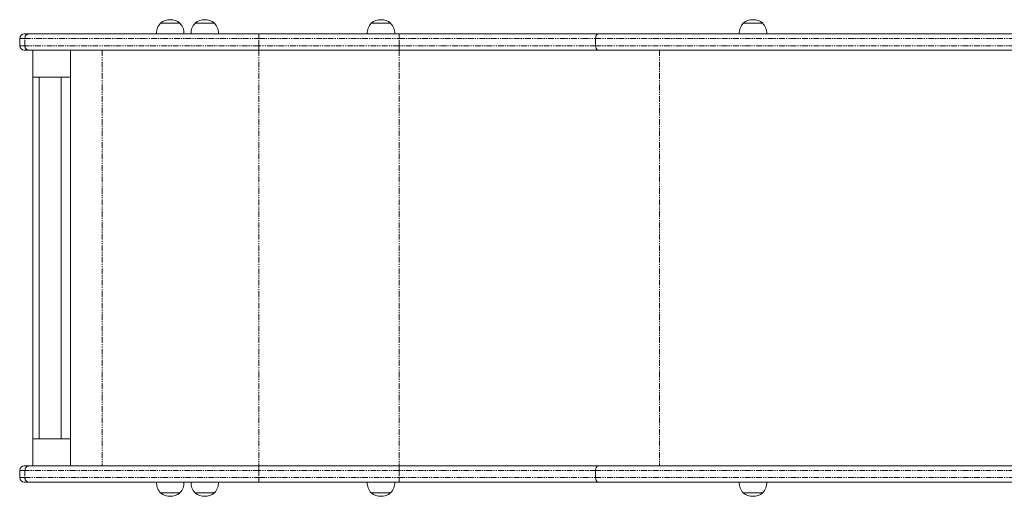
# Model space of a CAD drawing. Units: millimetres. Extents: x -3615 to 12661, y -6735 to 8148.
# Drawn here: x -1672 to -583, y -138 to 389 of the extents above; entities that cross this region are included whole.
import ezdxf

# ---------------------------------------------------------------- set-up
doc = ezdxf.new("R2010")
doc.units = ezdxf.units.MM
doc.linetypes.add('PHANTOM', pattern=[12.7, 6.35, -1.27, 1.27, -1.27, 1.27, -1.27])

# ---------------------------------------------------------------- blocks, each defined once
blk = doc.blocks.new('T912')
at = {"color": 7, "linetype": 'Continuous', "lineweight": 0}
for p, q in [((-1516.4, 385.7), (-1516.4, 385.5)), ((-1494.9, 385.7), (-1516.4, 385.7)), ((-1494.9, 385.5), (-1494.9, 385.7)), ((-1478.1, 385.7), (-1478.1, 385.5)), ((-1456.6, 385.7), (-1478.1, 385.7)), ((-1456.6, 385.5), (-1456.6, 385.7)), ((-1283.2, 385.7), (-1283.2, 385.5)), ((-1261.7, 385.7), (-1283.2, 385.7)), ((-1261.7, 385.5), (-1261.7, 385.7)), ((-871.4, 385.7), (-871.4, 385.5)), ((-849.9, 385.7), (-871.4, 385.7)), ((-849.9, 385.5), (-849.9, 385.7)), ((-1662, 373.7), (-1667.2, 373.7)), ((-1407.4, 373.7), (-1662, 373.7)), ((-1520.8, 373.9), (-1520.8, 373.7)), ((-1490.5, 373.9), (-1520.8, 373.9)), ((-1490.5, 373.7), (-1490.5, 373.9)), ((-1482.5, 373.9), (-1482.5, 373.7)), ((-1455.7, 373.9), (-1482.5, 373.9)), ((-1452.2, 373.9), (-1455.7, 373.9)), ((-1452.2, 373.7), (-1452.2, 373.9)), ((-1252.4, 373.7), (-1407.4, 373.7)), ((-1287.6, 373.9), (-1287.6, 373.7)), ((-1260.8, 373.9), (-1287.6, 373.9)), ((-1257.3, 373.9), (-1260.8, 373.9)), ((-1257.3, 373.7), (-1257.3, 373.9)), ((-1031.6, 373.7), (-1252.4, 373.7)), ((-542.7, 373.7), (-1031.6, 373.7)), ((-875.8, 373.9), (-875.8, 373.7)), ((-849, 373.9), (-875.8, 373.9)), ((-845.5, 373.9), (-849, 373.9)), ((-845.5, 373.7), (-845.5, 373.9)), ((-1672.2, 368.7), (-1672.2, 360.7)), ((-1034.9, 360.7), (-1034.9, 368.7)), ((-1667.2, 355.7), (-1662, 355.7)), ((-1662, 355.7), (-1407.4, 355.7)), ((-1657.8, 325.8), (-1657.8, 355.7)), ((-1615.9, 355.7), (-1615.9, -104.1)), ((-1407.4, 355.7), (-1252.4, 355.7)), ((-1252.4, 355.7), (-1031.6, 355.7)), ((-1031.6, 355.7), (-542.7, 355.7)), ((-1615.9, 325.8), (-1657.8, 325.8)), ((-1657.8, 325.8), (-1657.8, -74.1)), ((-1657.8, 325.8), (-1650.8, 325.8)), ((-1650.8, 325.8), (-1650.8, -74.1)), ((-1626.2, 325.8), (-1626.2, -74.1)), ((-1657.8, -104.1), (-1657.8, -74.1)), ((-1615.9, -74.1), (-1657.8, -74.1)), ((-1657.8, -74.1), (-1650.8, -74.1)), ((-1667.2, -104.1), (-1662, -104.1)), ((-1662, -104.1), (-1407.4, -104.1)), ((-1407.4, -104.1), (-1252.4, -104.1)), ((-1252.4, -104.1), (-1031.6, -104.1)), ((-1031.6, -104.1), (-542.7, -104.1)), ((-1672.2, -109.1), (-1672.2, -117.1)), ((-1034.9, -109.1), (-1034.9, -117.1)), ((-1662, -122.1), (-1667.2, -122.1)), ((-1407.4, -122.1), (-1662, -122.1)), ((-1520.8, -122.1), (-1520.8, -122.3)), ((-1520.8, -122.3), (-1490.5, -122.3)), ((-1490.5, -122.3), (-1490.5, -122.1)), ((-1482.5, -122.1), (-1482.5, -122.3)), ((-1482.5, -122.3), (-1452.2, -122.3)), ((-1452.2, -122.3), (-1452.2, -122.1)), ((-1252.4, -122.1), (-1407.4, -122.1)), ((-1287.6, -122.1), (-1287.6, -122.3)), ((-1287.6, -122.3), (-1257.3, -122.3)), ((-1257.3, -122.3), (-1257.3, -122.1)), ((-1031.6, -122.1), (-1252.4, -122.1)), ((-542.7, -122.1), (-1031.6, -122.1)), ((-875.8, -122.1), (-875.8, -122.3)), ((-875.8, -122.3), (-845.5, -122.3)), ((-845.5, -122.3), (-845.5, -122.1)), ((-1516.4, -133.8), (-1516.4, -134.1)), ((-1516.4, -134.1), (-1494.9, -134.1)), ((-1494.9, -134.1), (-1494.9, -133.8)), ((-1478.1, -133.8), (-1478.1, -134.1)), ((-1478.1, -134.1), (-1456.6, -134.1)), ((-1456.6, -134.1), (-1456.6, -133.8)), ((-1283.2, -133.8), (-1283.2, -134.1)), ((-1283.2, -134.1), (-1261.7, -134.1)), ((-1261.7, -134.1), (-1261.7, -133.8)), ((-871.4, -133.8), (-871.4, -134.1)), ((-871.4, -134.1), (-849.9, -134.1)), ((-849.9, -134.1), (-849.9, -133.8))]:
    blk.add_line(p, q, dxfattribs=at)
at = {"color": 7, "linetype": 'PHANTOM', "lineweight": 0}
for p, q in [((-1407.4, 368.7), (-1407.4, 373.7)), ((-1252.4, 368.7), (-1252.4, 373.7)), ((-1672.2, 368.7), (-1666.5, 368.7)), ((-1666.5, 360.7), (-1672.2, 360.7)), ((-1666.5, 368.7), (-1407.4, 368.7)), ((-1666.5, 360.7), (-1666.5, 368.7)), ((-1407.4, 360.7), (-1666.5, 360.7)), ((-1407.4, 360.7), (-1407.4, 368.7)), ((-1407.4, 368.7), (-1252.4, 368.7)), ((-1252.4, 360.7), (-1407.4, 360.7)), ((-1407.4, 355.7), (-1407.4, 360.7)), ((-1252.4, 368.7), (-1034.9, 368.7)), ((-1252.4, 360.7), (-1252.4, 368.7)), ((-1034.9, 360.7), (-1252.4, 360.7)), ((-1252.4, 355.7), (-1252.4, 360.7)), ((-1034.9, 368.7), (-546.1, 368.7)), ((-546.1, 360.7), (-1034.9, 360.7)), ((-1581.1, 355.7), (-1581.1, -104.1)), ((-1407.4, 355.7), (-1407.4, -104.1)), ((-1252.4, 355.7), (-1252.4, -104.1)), ((-964.3, 355.7), (-964.3, -104.1)), ((-1407.4, -104.1), (-1407.4, -109.1)), ((-1252.4, -104.1), (-1252.4, -109.1)), ((-1666.5, -109.1), (-1672.2, -109.1)), ((-1672.2, -117.1), (-1666.5, -117.1)), ((-1407.4, -109.1), (-1666.5, -109.1)), ((-1666.5, -109.1), (-1666.5, -117.1)), ((-1666.5, -117.1), (-1407.4, -117.1)), ((-1407.4, -109.1), (-1407.4, -117.1)), ((-1252.4, -109.1), (-1407.4, -109.1)), ((-1407.4, -117.1), (-1252.4, -117.1)), ((-1407.4, -117.1), (-1407.4, -122.1)), ((-1034.9, -109.1), (-1252.4, -109.1)), ((-1252.4, -109.1), (-1252.4, -117.1)), ((-1252.4, -117.1), (-1034.9, -117.1)), ((-1252.4, -117.1), (-1252.4, -122.1)), ((-546.1, -109.1), (-1034.9, -109.1)), ((-1034.9, -117.1), (-546.1, -117.1))]:
    blk.add_line(p, q, dxfattribs=at)
at = {"color": 7, "linetype": 'Continuous', "lineweight": 0, "flags": 128}
for points in [[(-1034.9, 368.7), (-1034.7, 370.4), (-1034.2, 371.9), (-1033.4, 373), (-1032.3, 373.6), (-1031.6, 373.7), (-1031.6, 373.7)], [(-1031.6, 355.7), (-1031.6, 355.7), (-1032.3, 355.9), (-1033.4, 356.5), (-1034.2, 357.6), (-1034.7, 359.1), (-1034.9, 360.7)], [(-1031.6, -104.1), (-1031.6, -104.1), (-1032.3, -104.2), (-1033.4, -104.8), (-1034.2, -106), (-1034.7, -107.4), (-1034.9, -109.1)], [(-1034.9, -117.1), (-1034.7, -118.7), (-1034.2, -120.2), (-1033.4, -121.3), (-1032.3, -122), (-1031.6, -122.1), (-1031.6, -122.1)]]:
    blk.add_lwpolyline(points, dxfattribs=at)
at = {"color": 7, "linetype": 'Continuous', "lineweight": 0}
for centre, radius, start, end in [((-1505.6, 374.7), 15.2, 134.9558, 183.0153), ((-1505.6, 371.9), 17.5, 52.1, 127.9), ((-1505.6, 374.7), 15.2, 356.9847, 45.0442), ((-1467.4, 374.7), 15.2, 134.9558, 183.0153), ((-1467.4, 371.9), 17.5, 52.1, 127.9), ((-1467.4, 374.7), 15.2, 356.9847, 45.0442), ((-1272.4, 374.7), 15.2, 134.9558, 183.0153), ((-1272.4, 371.9), 17.5, 52.1, 127.9), ((-1272.4, 374.7), 15.2, 356.9847, 45.0442), ((-860.7, 374.7), 15.2, 134.9558, 183.0153), ((-860.7, 371.9), 17.5, 52.1, 127.9), ((-860.7, 374.7), 15.2, 356.9847, 45.0442), ((-1667.2, 368.7), 5, 90, 180), ((-1667.2, 360.7), 5, 180, 270), ((-1667.2, -109.1), 5, 90, 180), ((-1667.2, -117.1), 5, 180, 270), ((-1505.6, -123.1), 15.2, 176.9847, 225.0442), ((-1505.6, -123.1), 15.2, 314.9558, 3.0153), ((-1467.4, -123.1), 15.2, 176.9847, 225.0442), ((-1467.4, -123.1), 15.2, 314.9558, 3.0153), ((-1272.4, -123.1), 15.2, 176.9847, 225.0442), ((-1272.4, -123.1), 15.2, 314.9558, 3.0153), ((-860.7, -123.1), 15.2, 176.9847, 225.0442), ((-860.7, -123.1), 15.2, 314.9558, 3.0153), ((-1505.6, -120.3), 17.5, 232.1, 307.9), ((-1467.4, -120.3), 17.5, 232.1, 307.9), ((-1272.4, -120.3), 17.5, 232.1, 307.9), ((-860.7, -120.3), 17.5, 232.1, 307.9)]:
    blk.add_arc(centre, radius, start, end, dxfattribs=at)
at = {"color": 7, "linetype": 'PHANTOM', "lineweight": 0}
for centre, start, end in [((-1661.7, 369), 93.0061, 182.724), ((-1661.7, 360.5), 177.276, 266.9939), ((-1661.7, -108.9), 93.0089, 182.7225), ((-1661.7, -117.3), 177.2747, 266.9939)]:
    blk.add_arc(centre, 4.78, start, end, dxfattribs=at)

msp = doc.modelspace()

# ---------------------------------------------------------------- block references
msp.add_blockref('T912', (0, 0))

doc.saveas('drawing.dxf')
